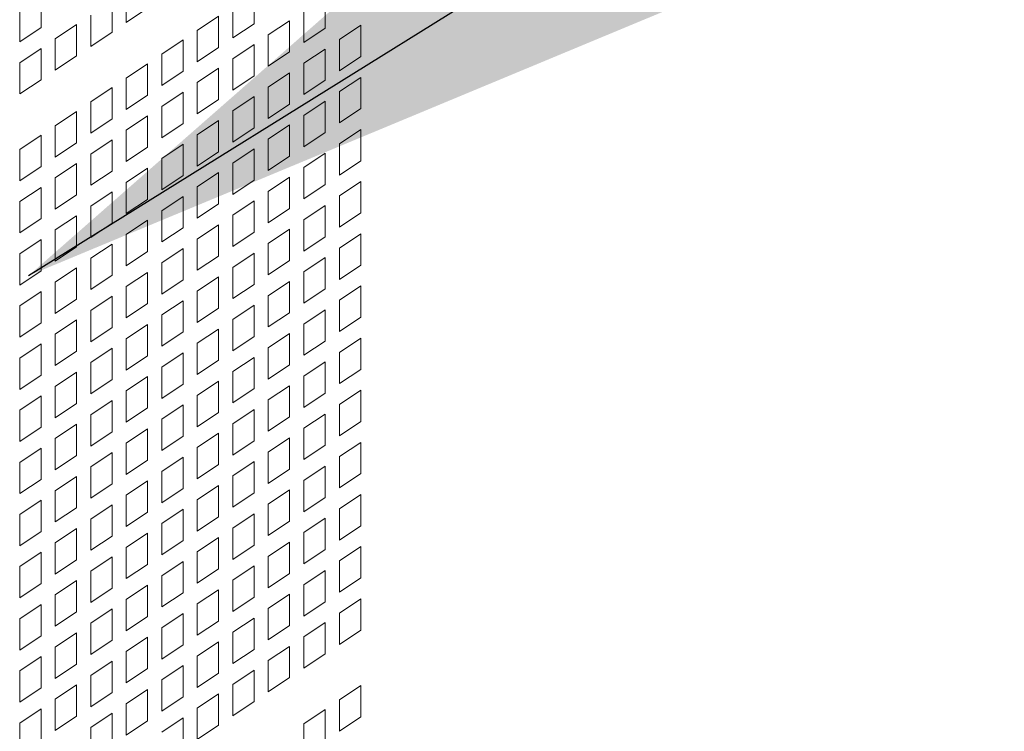
# Model space of a CAD drawing. Units: millimetres. Extents: x 160 to 5621, y 160 to 4040.
# Drawn here: x 1317 to 1378, y 832 to 876 of the extents above; entities that cross this region are included whole.
import ezdxf

# ---------------------------------------------------------------- set-up
doc = ezdxf.new("R2010")
doc.units = ezdxf.units.MM
doc.header["$LTSCALE"] = 20
doc.layers.add('Symbol (ISO)', color=7, linetype='Continuous', lineweight=25)
doc.layers.add('Visible (Drawing)', color=7, linetype='Continuous', lineweight=40)
doc.styles.add('Note Text (ISO)', font='tahoma.ttf')
doc.dimstyles.new('Default - Method 1b (ISO)$7', dxfattribs={"dimscale": 20, "dimtxt": 3.5, "dimasz": 2.5, "dimexe": 3.175, "dimexo": 0, "dimgap": 0.762, "dimtad": 1, "dimtoh": 1, "dimrnd": 1e-08, "dimtxsty": 'Note Text (ISO)', "dimcen": 0.09, "dimdle": 10, "dimclrd": 256, "dimclre": 256, "dimclrt": 256, "dimazin": 2, "dimtfac": 1, "dimtmove": 0, "dimatfit": 3, "dimfxl": 0, "dimtolj": 1, "dimlwd": -1, "dimlwe": -1, "dimarcsym": 0})

msp = doc.modelspace()

# ---------------------------------------------------------------- linework, layer by layer
at = {"layer": 'Visible (Drawing)', "color": 7, "lineweight": 5}
for p, q in [((1323.9166, 875.6862), (1323.9166, 877.6022)), ((1331.7431, 877.5343), (1331.7431, 875.6183)), ((1318.6999, 877.2964), (1318.6999, 875.3804)), ((1323.0476, 877.0196), (1323.0476, 875.1036)), ((1336.0908, 877.2575), (1336.0908, 875.3415)), ((1317.395, 874.5055), (1317.395, 876.4215)), ((1325.2215, 876.5611), (1323.9166, 875.6862)), ((1330.4382, 874.7434), (1330.4382, 876.6594)), ((1334.7859, 874.4666), (1334.7859, 876.3826)), ((1321.7428, 874.2287), (1321.7428, 876.1447)), ((1328.2643, 875.2019), (1329.5692, 876.0768)), ((1329.5692, 876.0768), (1329.5692, 874.1608)), ((1331.7431, 875.6183), (1330.4382, 874.7434)), ((1332.612, 874.9251), (1333.9169, 875.8)), ((1333.9169, 875.8), (1333.9169, 873.884)), ((1318.6999, 875.3804), (1317.395, 874.5055)), ((1319.5689, 874.6872), (1320.8738, 875.5621)), ((1320.8738, 875.5621), (1320.8738, 873.6461)), ((1323.0476, 875.1036), (1321.7428, 874.2287)), ((1328.2643, 873.2859), (1328.2643, 875.2019)), ((1336.0908, 875.3415), (1334.7859, 874.4666)), ((1336.9597, 874.6483), (1338.2646, 875.5232)), ((1338.2646, 875.5232), (1338.2646, 873.6072)), ((1319.5689, 872.7712), (1319.5689, 874.6872)), ((1326.0905, 873.7444), (1327.3953, 874.6193)), ((1327.3953, 874.6193), (1327.3953, 872.7033)), ((1332.612, 873.0091), (1332.612, 874.9251)), ((1336.9597, 872.7323), (1336.9597, 874.6483)), ((1317.395, 873.2297), (1318.6999, 874.1046)), ((1318.6999, 874.1046), (1318.6999, 872.1886)), ((1329.5692, 874.1608), (1328.2643, 873.2859)), ((1330.4382, 873.4676), (1331.7431, 874.3425)), ((1331.7431, 874.3425), (1331.7431, 872.4265)), ((1333.9169, 873.884), (1332.612, 873.0091)), ((1334.7859, 873.1907), (1336.0908, 874.0656)), ((1336.0908, 874.0656), (1336.0908, 872.1496)), ((1317.395, 871.3137), (1317.395, 873.2297)), ((1320.8738, 873.6461), (1319.5689, 872.7712)), ((1326.0905, 871.8284), (1326.0905, 873.7444)), ((1330.4382, 871.5516), (1330.4382, 873.4676)), ((1334.7859, 871.2748), (1334.7859, 873.1907)), ((1338.2646, 873.6072), (1336.9597, 872.7323)), ((1323.9166, 872.2869), (1325.2215, 873.1618)), ((1325.2215, 873.1618), (1325.2215, 871.2458)), ((1327.3953, 872.7033), (1326.0905, 871.8284)), ((1328.2643, 872.0101), (1329.5692, 872.885)), ((1329.5692, 872.885), (1329.5692, 870.969)), ((1332.612, 871.7332), (1333.9169, 872.6081)), ((1333.9169, 872.6081), (1333.9169, 870.6921)), ((1318.6999, 872.1886), (1317.395, 871.3137)), ((1323.9166, 870.3709), (1323.9166, 872.2869)), ((1328.2643, 870.0941), (1328.2643, 872.0101)), ((1331.7431, 872.4265), (1330.4382, 871.5516)), ((1336.0908, 872.1496), (1334.7859, 871.2748)), ((1336.9597, 871.4564), (1338.2646, 872.3313)), ((1338.2646, 872.3313), (1338.2646, 870.4153)), ((1321.7428, 870.8294), (1323.0476, 871.7043)), ((1323.0476, 871.7043), (1323.0476, 869.7883)), ((1326.0905, 870.5525), (1327.3953, 871.4274)), ((1327.3953, 871.4274), (1327.3953, 869.5114)), ((1332.612, 869.8172), (1332.612, 871.7332)), ((1336.9597, 869.5404), (1336.9597, 871.4564)), ((1321.7428, 868.9134), (1321.7428, 870.8294)), ((1325.2215, 871.2458), (1323.9166, 870.3709)), ((1329.5692, 870.969), (1328.2643, 870.0941)), ((1330.4382, 870.2757), (1331.7431, 871.1506)), ((1331.7431, 871.1506), (1331.7431, 869.2346)), ((1334.7859, 869.9989), (1336.0908, 870.8738)), ((1336.0908, 870.8738), (1336.0908, 868.9578)), ((1319.5689, 869.3719), (1320.8738, 870.2467)), ((1320.8738, 870.2467), (1320.8738, 868.3308)), ((1326.0905, 868.6365), (1326.0905, 870.5525)), ((1330.4382, 868.3597), (1330.4382, 870.2757)), ((1333.9169, 870.6921), (1332.612, 869.8172)), ((1338.2646, 870.4153), (1336.9597, 869.5404)), ((1323.0476, 869.7883), (1321.7428, 868.9134)), ((1323.9166, 869.095), (1325.2215, 869.9699)), ((1325.2215, 869.9699), (1325.2215, 868.0539)), ((1328.2643, 868.8182), (1329.5692, 869.6931)), ((1329.5692, 869.6931), (1329.5692, 867.7771)), ((1334.7859, 868.0829), (1334.7859, 869.9989)), ((1319.5689, 867.4559), (1319.5689, 869.3719)), ((1323.9166, 867.179), (1323.9166, 869.095)), ((1327.3953, 869.5114), (1326.0905, 868.6365)), ((1331.7431, 869.2346), (1330.4382, 868.3597)), ((1332.612, 868.5414), (1333.9169, 869.4163)), ((1333.9169, 869.4163), (1333.9169, 867.5003)), ((1336.9597, 868.2646), (1338.2646, 869.1394)), ((1338.2646, 869.1394), (1338.2646, 867.2234)), ((1317.395, 867.9143), (1318.6999, 868.7892)), ((1318.6999, 868.7892), (1318.6999, 866.8732)), ((1321.7428, 867.6375), (1323.0476, 868.5124)), ((1323.0476, 868.5124), (1323.0476, 866.5964)), ((1328.2643, 866.9022), (1328.2643, 868.8182)), ((1332.612, 866.6254), (1332.612, 868.5414)), ((1336.0908, 868.9578), (1334.7859, 868.0829)), ((1317.395, 865.9983), (1317.395, 867.9143)), ((1320.8738, 868.3308), (1319.5689, 867.4559)), ((1325.2215, 868.0539), (1323.9166, 867.179)), ((1326.0905, 867.3607), (1327.3953, 868.2356)), ((1327.3953, 868.2356), (1327.3953, 866.3196)), ((1329.5692, 867.7771), (1328.2643, 866.9022)), ((1330.4382, 867.0839), (1331.7431, 867.9588)), ((1331.7431, 867.9588), (1331.7431, 866.0428)), ((1336.9597, 866.3486), (1336.9597, 868.2646)), ((1321.7428, 865.7215), (1321.7428, 867.6375)), ((1326.0905, 865.4447), (1326.0905, 867.3607)), ((1333.9169, 867.5003), (1332.612, 866.6254)), ((1334.7859, 866.807), (1336.0908, 867.6819)), ((1336.0908, 867.6819), (1336.0908, 865.7659)), ((1338.2646, 867.2234), (1336.9597, 866.3486)), ((1318.6999, 866.8732), (1317.395, 865.9983)), ((1319.5689, 866.18), (1320.8738, 867.0549)), ((1320.8738, 867.0549), (1320.8738, 865.1389)), ((1323.0476, 866.5964), (1321.7428, 865.7215)), ((1323.9166, 865.9032), (1325.2215, 866.7781)), ((1325.2215, 866.7781), (1325.2215, 864.8621)), ((1330.4382, 865.1679), (1330.4382, 867.0839)), ((1334.7859, 864.891), (1334.7859, 866.807)), ((1319.5689, 864.264), (1319.5689, 866.18)), ((1327.3953, 866.3196), (1326.0905, 865.4447)), ((1328.2643, 865.6263), (1329.5692, 866.5012)), ((1329.5692, 866.5012), (1329.5692, 864.5852)), ((1331.7431, 866.0428), (1330.4382, 865.1679)), ((1332.612, 865.3495), (1333.9169, 866.2244)), ((1333.9169, 866.2244), (1333.9169, 864.3084)), ((1317.395, 864.7225), (1318.6999, 865.5974)), ((1318.6999, 865.5974), (1318.6999, 863.6814)), ((1323.9166, 863.9872), (1323.9166, 865.9032)), ((1328.2643, 863.7103), (1328.2643, 865.6263)), ((1332.612, 863.4335), (1332.612, 865.3495)), ((1336.0908, 865.7659), (1334.7859, 864.891)), ((1336.9597, 865.0727), (1338.2646, 865.9476)), ((1338.2646, 865.9476), (1338.2646, 864.0316)), ((1320.8738, 865.1389), (1319.5689, 864.264)), ((1321.7428, 864.4457), (1323.0476, 865.3206)), ((1323.0476, 865.3206), (1323.0476, 863.4046)), ((1325.2215, 864.8621), (1323.9166, 863.9872)), ((1326.0905, 864.1688), (1327.3953, 865.0437)), ((1327.3953, 865.0437), (1327.3953, 863.1277)), ((1330.4382, 863.892), (1331.7431, 864.7669)), ((1331.7431, 864.7669), (1331.7431, 862.8509)), ((1336.9597, 863.1567), (1336.9597, 865.0727)), ((1317.395, 862.8065), (1317.395, 864.7225)), ((1321.7428, 862.5297), (1321.7428, 864.4457)), ((1326.0905, 862.2528), (1326.0905, 864.1688)), ((1329.5692, 864.5852), (1328.2643, 863.7103)), ((1333.9169, 864.3084), (1332.612, 863.4335)), ((1334.7859, 863.6152), (1336.0908, 864.4901)), ((1336.0908, 864.4901), (1336.0908, 862.5741)), ((1318.6999, 863.6814), (1317.395, 862.8065)), ((1319.5689, 862.9881), (1320.8738, 863.863)), ((1320.8738, 863.863), (1320.8738, 861.947)), ((1323.9166, 862.7113), (1325.2215, 863.5862)), ((1325.2215, 863.5862), (1325.2215, 861.6702)), ((1330.4382, 861.976), (1330.4382, 863.892)), ((1334.7859, 861.6992), (1334.7859, 863.6152)), ((1338.2646, 864.0316), (1336.9597, 863.1567)), ((1319.5689, 861.0721), (1319.5689, 862.9881)), ((1323.0476, 863.4046), (1321.7428, 862.5297)), ((1327.3953, 863.1277), (1326.0905, 862.2528)), ((1328.2643, 862.4345), (1329.5692, 863.3094)), ((1329.5692, 863.3094), (1329.5692, 861.3934)), ((1332.612, 862.1577), (1333.9169, 863.0326)), ((1333.9169, 863.0326), (1333.9169, 861.1166)), ((1317.395, 861.5306), (1318.6999, 862.4055)), ((1318.6999, 862.4055), (1318.6999, 860.4895)), ((1323.9166, 860.7953), (1323.9166, 862.7113)), ((1328.2643, 860.5185), (1328.2643, 862.4345)), ((1331.7431, 862.8509), (1330.4382, 861.976)), ((1336.0908, 862.5741), (1334.7859, 861.6992)), ((1336.9597, 861.8808), (1338.2646, 862.7557)), ((1338.2646, 862.7557), (1338.2646, 860.8397)), ((1320.8738, 861.947), (1319.5689, 861.0721)), ((1321.7428, 861.2538), (1323.0476, 862.1287)), ((1323.0476, 862.1287), (1323.0476, 860.2127)), ((1326.0905, 860.977), (1327.3953, 861.8519)), ((1327.3953, 861.8519), (1327.3953, 859.9359)), ((1332.612, 860.2417), (1332.612, 862.1577)), ((1336.9597, 859.9648), (1336.9597, 861.8808)), ((1317.395, 859.6146), (1317.395, 861.5306)), ((1321.7428, 859.3378), (1321.7428, 861.2538)), ((1325.2215, 861.6702), (1323.9166, 860.7953)), ((1329.5692, 861.3934), (1328.2643, 860.5185)), ((1330.4382, 860.7001), (1331.7431, 861.575)), ((1331.7431, 861.575), (1331.7431, 859.659)), ((1334.7859, 860.4233), (1336.0908, 861.2982)), ((1336.0908, 861.2982), (1336.0908, 859.3822)), ((1319.5689, 859.7963), (1320.8738, 860.6712)), ((1320.8738, 860.6712), (1320.8738, 858.7552)), ((1326.0905, 859.061), (1326.0905, 860.977)), ((1330.4382, 858.7842), (1330.4382, 860.7001)), ((1333.9169, 861.1166), (1332.612, 860.2417)), ((1338.2646, 860.8397), (1336.9597, 859.9648)), ((1318.6999, 860.4895), (1317.395, 859.6146)), ((1323.0476, 860.2127), (1321.7428, 859.3378)), ((1323.9166, 859.5195), (1325.2215, 860.3944)), ((1325.2215, 860.3944), (1325.2215, 858.4784)), ((1327.3953, 859.9359), (1326.0905, 859.061)), ((1328.2643, 859.2426), (1329.5692, 860.1175)), ((1329.5692, 860.1175), (1329.5692, 858.2015)), ((1334.7859, 858.5073), (1334.7859, 860.4233)), ((1319.5689, 857.8803), (1319.5689, 859.7963)), ((1323.9166, 857.6035), (1323.9166, 859.5195)), ((1331.7431, 859.659), (1330.4382, 858.7842)), ((1332.612, 858.9658), (1333.9169, 859.8407)), ((1333.9169, 859.8407), (1333.9169, 857.9247)), ((1336.0908, 859.3822), (1334.7859, 858.5073)), ((1336.9597, 858.689), (1338.2646, 859.5639)), ((1338.2646, 859.5639), (1338.2646, 857.6479)), ((1317.395, 858.3388), (1318.6999, 859.2137)), ((1318.6999, 859.2137), (1318.6999, 857.2977)), ((1320.8738, 858.7552), (1319.5689, 857.8803)), ((1321.7428, 858.0619), (1323.0476, 858.9368)), ((1323.0476, 858.9368), (1323.0476, 857.0208)), ((1328.2643, 857.3266), (1328.2643, 859.2426)), ((1332.612, 857.0498), (1332.612, 858.9658)), ((1317.395, 856.4228), (1317.395, 858.3388)), ((1325.2215, 858.4784), (1323.9166, 857.6035)), ((1326.0905, 857.7851), (1327.3953, 858.66)), ((1327.3953, 858.66), (1327.3953, 856.744)), ((1329.5692, 858.2015), (1328.2643, 857.3266)), ((1330.4382, 857.5083), (1331.7431, 858.3832)), ((1331.7431, 858.3832), (1331.7431, 856.4672)), ((1336.9597, 856.773), (1336.9597, 858.689)), ((1321.7428, 856.1459), (1321.7428, 858.0619)), ((1326.0905, 855.8691), (1326.0905, 857.7851)), ((1333.9169, 857.9247), (1332.612, 857.0498)), ((1334.7859, 857.2315), (1336.0908, 858.1064)), ((1336.0908, 858.1064), (1336.0908, 856.1904)), ((1338.2646, 857.6479), (1336.9597, 856.773)), ((1318.6999, 857.2977), (1317.395, 856.4228)), ((1319.5689, 856.6044), (1320.8738, 857.4793)), ((1320.8738, 857.4793), (1320.8738, 855.5633)), ((1323.0476, 857.0208), (1321.7428, 856.1459)), ((1323.9166, 856.3276), (1325.2215, 857.2025)), ((1325.2215, 857.2025), (1325.2215, 855.2865)), ((1328.2643, 856.0508), (1329.5692, 856.9257)), ((1329.5692, 856.9257), (1329.5692, 855.0097)), ((1330.4382, 855.5923), (1330.4382, 857.5083)), ((1334.7859, 855.3155), (1334.7859, 857.2315)), ((1319.5689, 854.6884), (1319.5689, 856.6044)), ((1323.9166, 854.4116), (1323.9166, 856.3276)), ((1327.3953, 856.744), (1326.0905, 855.8691)), ((1331.7431, 856.4672), (1330.4382, 855.5923)), ((1332.612, 855.774), (1333.9169, 856.6488)), ((1333.9169, 856.6488), (1333.9169, 854.7329)), ((1336.9597, 855.4971), (1338.2646, 856.372)), ((1338.2646, 856.372), (1338.2646, 854.456)), ((1317.395, 855.1469), (1318.6999, 856.0218)), ((1318.6999, 856.0218), (1318.6999, 854.1058)), ((1321.7428, 854.8701), (1323.0476, 855.745)), ((1323.0476, 855.745), (1323.0476, 853.829)), ((1328.2643, 854.1348), (1328.2643, 856.0508)), ((1332.612, 853.858), (1332.612, 855.774)), ((1336.0908, 856.1904), (1334.7859, 855.3155)), ((1317.395, 853.2309), (1317.395, 855.1469)), ((1320.8738, 855.5633), (1319.5689, 854.6884)), ((1325.2215, 855.2865), (1323.9166, 854.4116)), ((1326.0905, 854.5933), (1327.3953, 855.4682)), ((1327.3953, 855.4682), (1327.3953, 853.5522)), ((1330.4382, 854.3164), (1331.7431, 855.1913)), ((1331.7431, 855.1913), (1331.7431, 853.2753)), ((1336.9597, 853.5811), (1336.9597, 855.4971)), ((1321.7428, 852.9541), (1321.7428, 854.8701)), ((1326.0905, 852.6773), (1326.0905, 854.5933)), ((1329.5692, 855.0097), (1328.2643, 854.1348)), ((1333.9169, 854.7329), (1332.612, 853.858)), ((1334.7859, 854.0396), (1336.0908, 854.9145)), ((1336.0908, 854.9145), (1336.0908, 852.9985)), ((1318.6999, 854.1058), (1317.395, 853.2309)), ((1319.5689, 853.4126), (1320.8738, 854.2875)), ((1320.8738, 854.2875), (1320.8738, 852.3715)), ((1323.9166, 853.1357), (1325.2215, 854.0106)), ((1325.2215, 854.0106), (1325.2215, 852.0946)), ((1330.4382, 852.4004), (1330.4382, 854.3164)), ((1334.7859, 852.1236), (1334.7859, 854.0396)), ((1338.2646, 854.456), (1336.9597, 853.5811)), ((1319.5689, 851.4966), (1319.5689, 853.4126)), ((1323.0476, 853.829), (1321.7428, 852.9541)), ((1327.3953, 853.5522), (1326.0905, 852.6773)), ((1328.2643, 852.8589), (1329.5692, 853.7338)), ((1329.5692, 853.7338), (1329.5692, 851.8178)), ((1332.612, 852.5821), (1333.9169, 853.457)), ((1333.9169, 853.457), (1333.9169, 851.541)), ((1317.395, 851.9551), (1318.6999, 852.83)), ((1318.6999, 852.83), (1318.6999, 850.914)), ((1323.9166, 851.2198), (1323.9166, 853.1357)), ((1328.2643, 850.9429), (1328.2643, 852.8589)), ((1331.7431, 853.2753), (1330.4382, 852.4004)), ((1336.0908, 852.9985), (1334.7859, 852.1236)), ((1336.9597, 852.3053), (1338.2646, 853.1802)), ((1338.2646, 853.1802), (1338.2646, 851.2642)), ((1320.8738, 852.3715), (1319.5689, 851.4966)), ((1321.7428, 851.6782), (1323.0476, 852.5531)), ((1323.0476, 852.5531), (1323.0476, 850.6371)), ((1325.2215, 852.0946), (1323.9166, 851.2198)), ((1326.0905, 851.4014), (1327.3953, 852.2763)), ((1327.3953, 852.2763), (1327.3953, 850.3603)), ((1332.612, 850.6661), (1332.612, 852.5821)), ((1336.9597, 850.3893), (1336.9597, 852.3053)), ((1317.395, 850.0391), (1317.395, 851.9551)), ((1321.7428, 849.7622), (1321.7428, 851.6782)), ((1329.5692, 851.8178), (1328.2643, 850.9429)), ((1330.4382, 851.1246), (1331.7431, 851.9995)), ((1331.7431, 851.9995), (1331.7431, 850.0835)), ((1333.9169, 851.541), (1332.612, 850.6661)), ((1334.7859, 850.8478), (1336.0908, 851.7227)), ((1336.0908, 851.7227), (1336.0908, 849.8067)), ((1318.6999, 850.914), (1317.395, 850.0391)), ((1319.5689, 850.2207), (1320.8738, 851.0956)), ((1320.8738, 851.0956), (1320.8738, 849.1796)), ((1326.0905, 849.4854), (1326.0905, 851.4014)), ((1330.4382, 849.2086), (1330.4382, 851.1246)), ((1338.2646, 851.2642), (1336.9597, 850.3893)), ((1323.0476, 850.6371), (1321.7428, 849.7622)), ((1323.9166, 849.9439), (1325.2215, 850.8188)), ((1325.2215, 850.8188), (1325.2215, 848.9028)), ((1327.3953, 850.3603), (1326.0905, 849.4854)), ((1328.2643, 849.6671), (1329.5692, 850.542)), ((1329.5692, 850.542), (1329.5692, 848.626)), ((1334.7859, 848.9318), (1334.7859, 850.8478)), ((1319.5689, 848.3047), (1319.5689, 850.2207)), ((1323.9166, 848.0279), (1323.9166, 849.9439)), ((1331.7431, 850.0835), (1330.4382, 849.2086)), ((1332.612, 849.3902), (1333.9169, 850.2651)), ((1333.9169, 850.2651), (1333.9169, 848.3491)), ((1336.0908, 849.8067), (1334.7859, 848.9318)), ((1336.9597, 849.1134), (1338.2646, 849.9883)), ((1338.2646, 849.9883), (1338.2646, 848.0723)), ((1317.395, 848.7632), (1318.6999, 849.6381)), ((1318.6999, 849.6381), (1318.6999, 847.7221)), ((1320.8738, 849.1796), (1319.5689, 848.3047)), ((1321.7428, 848.4864), (1323.0476, 849.3613)), ((1323.0476, 849.3613), (1323.0476, 847.4453)), ((1326.0905, 848.2096), (1327.3953, 849.0844)), ((1327.3953, 849.0844), (1327.3953, 847.1685)), ((1328.2643, 847.7511), (1328.2643, 849.6671)), ((1332.612, 847.4742), (1332.612, 849.3902)), ((1336.9597, 847.1974), (1336.9597, 849.1134)), ((1317.395, 846.8472), (1317.395, 848.7632)), ((1321.7428, 846.5704), (1321.7428, 848.4864)), ((1325.2215, 848.9028), (1323.9166, 848.0279)), ((1329.5692, 848.626), (1328.2643, 847.7511)), ((1330.4382, 847.9327), (1331.7431, 848.8076)), ((1331.7431, 848.8076), (1331.7431, 846.8916)), ((1334.7859, 847.6559), (1336.0908, 848.5308)), ((1336.0908, 848.5308), (1336.0908, 846.6148)), ((1319.5689, 847.0289), (1320.8738, 847.9038)), ((1320.8738, 847.9038), (1320.8738, 845.9878)), ((1326.0905, 846.2936), (1326.0905, 848.2096)), ((1330.4382, 846.0167), (1330.4382, 847.9327)), ((1333.9169, 848.3491), (1332.612, 847.4742)), ((1338.2646, 848.0723), (1336.9597, 847.1974)), ((1318.6999, 847.7221), (1317.395, 846.8472)), ((1323.0476, 847.4453), (1321.7428, 846.5704)), ((1323.9166, 846.752), (1325.2215, 847.6269)), ((1325.2215, 847.6269), (1325.2215, 845.7109)), ((1328.2643, 846.4752), (1329.5692, 847.3501)), ((1329.5692, 847.3501), (1329.5692, 845.4341)), ((1334.7859, 845.7399), (1334.7859, 847.6559)), ((1319.5689, 845.1129), (1319.5689, 847.0289)), ((1323.9166, 844.836), (1323.9166, 846.752)), ((1327.3953, 847.1685), (1326.0905, 846.2936)), ((1331.7431, 846.8916), (1330.4382, 846.0167)), ((1332.612, 846.1984), (1333.9169, 847.0733)), ((1333.9169, 847.0733), (1333.9169, 845.1573)), ((1336.9597, 845.9216), (1338.2646, 846.7965)), ((1338.2646, 846.7965), (1338.2646, 844.8805)), ((1317.395, 845.5713), (1318.6999, 846.4462)), ((1318.6999, 846.4462), (1318.6999, 844.5302)), ((1321.7428, 845.2945), (1323.0476, 846.1694)), ((1323.0476, 846.1694), (1323.0476, 844.2534)), ((1328.2643, 844.5592), (1328.2643, 846.4752)), ((1332.612, 844.2824), (1332.612, 846.1984)), ((1336.0908, 846.6148), (1334.7859, 845.7399)), ((1317.395, 843.6554), (1317.395, 845.5713)), ((1320.8738, 845.9878), (1319.5689, 845.1129)), ((1325.2215, 845.7109), (1323.9166, 844.836)), ((1326.0905, 845.0177), (1327.3953, 845.8926)), ((1327.3953, 845.8926), (1327.3953, 843.9766)), ((1330.4382, 844.7409), (1331.7431, 845.6158)), ((1331.7431, 845.6158), (1331.7431, 843.6998)), ((1336.9597, 844.0056), (1336.9597, 845.9216)), ((1321.7428, 843.3785), (1321.7428, 845.2945)), ((1326.0905, 843.1017), (1326.0905, 845.0177)), ((1329.5692, 845.4341), (1328.2643, 844.5592)), ((1333.9169, 845.1573), (1332.612, 844.2824)), ((1334.7859, 844.464), (1336.0908, 845.3389)), ((1336.0908, 845.3389), (1336.0908, 843.4229)), ((1338.2646, 844.8805), (1336.9597, 844.0056)), ((1318.6999, 844.5302), (1317.395, 843.6554)), ((1319.5689, 843.837), (1320.8738, 844.7119)), ((1320.8738, 844.7119), (1320.8738, 842.7959)), ((1323.9166, 843.5602), (1325.2215, 844.4351)), ((1325.2215, 844.4351), (1325.2215, 842.5191)), ((1330.4382, 842.8249), (1330.4382, 844.7409)), ((1334.7859, 842.5481), (1334.7859, 844.464)), ((1319.5689, 841.921), (1319.5689, 843.837)), ((1323.0476, 844.2534), (1321.7428, 843.3785)), ((1327.3953, 843.9766), (1326.0905, 843.1017)), ((1328.2643, 843.2834), (1329.5692, 844.1583)), ((1329.5692, 844.1583), (1329.5692, 842.2423)), ((1331.7431, 843.6998), (1330.4382, 842.8249)), ((1332.612, 843.0065), (1333.9169, 843.8814)), ((1333.9169, 843.8814), (1333.9169, 841.9654)), ((1317.395, 842.3795), (1318.6999, 843.2544)), ((1318.6999, 843.2544), (1318.6999, 841.3384)), ((1323.9166, 841.6442), (1323.9166, 843.5602)), ((1328.2643, 841.3674), (1328.2643, 843.2834)), ((1336.0908, 843.4229), (1334.7859, 842.5481)), ((1336.9597, 842.7297), (1338.2646, 843.6046)), ((1338.2646, 843.6046), (1338.2646, 841.6886)), ((1320.8738, 842.7959), (1319.5689, 841.921)), ((1321.7428, 842.1027), (1323.0476, 842.9776)), ((1323.0476, 842.9776), (1323.0476, 841.0616)), ((1325.2215, 842.5191), (1323.9166, 841.6442)), ((1326.0905, 841.8258), (1327.3953, 842.7007)), ((1327.3953, 842.7007), (1327.3953, 840.7847)), ((1332.612, 841.0905), (1332.612, 843.0065)), ((1336.9597, 840.8137), (1336.9597, 842.7297)), ((1317.395, 840.4635), (1317.395, 842.3795)), ((1321.7428, 840.1867), (1321.7428, 842.1027)), ((1329.5692, 842.2423), (1328.2643, 841.3674)), ((1330.4382, 841.549), (1331.7431, 842.4239)), ((1331.7431, 842.4239), (1331.7431, 840.5079)), ((1333.9169, 841.9654), (1332.612, 841.0905)), ((1334.7859, 841.2722), (1336.0908, 842.1471)), ((1336.0908, 842.1471), (1336.0908, 840.2311)), ((1318.6999, 841.3384), (1317.395, 840.4635)), ((1319.5689, 840.6452), (1320.8738, 841.52)), ((1320.8738, 841.52), (1320.8738, 839.6041)), ((1323.9166, 840.3683), (1325.2215, 841.2432)), ((1325.2215, 841.2432), (1325.2215, 839.3272)), ((1326.0905, 839.9098), (1326.0905, 841.8258)), ((1330.4382, 839.633), (1330.4382, 841.549)), ((1334.7859, 839.3562), (1334.7859, 841.2722)), ((1338.2646, 841.6886), (1336.9597, 840.8137)), ((1319.5689, 838.7292), (1319.5689, 840.6452)), ((1323.0476, 841.0616), (1321.7428, 840.1867)), ((1327.3953, 840.7847), (1326.0905, 839.9098)), ((1328.2643, 840.0915), (1329.5692, 840.9664)), ((1329.5692, 840.9664), (1329.5692, 839.0504)), ((1332.612, 839.8147), (1333.9169, 840.6896)), ((1333.9169, 840.6896), (1333.9169, 838.7736)), ((1317.395, 839.1876), (1318.6999, 840.0625)), ((1318.6999, 840.0625), (1318.6999, 838.1465)), ((1323.9166, 838.4523), (1323.9166, 840.3683)), ((1328.2643, 838.1755), (1328.2643, 840.0915)), ((1331.7431, 840.5079), (1330.4382, 839.633)), ((1336.0908, 840.2311), (1334.7859, 839.3562)), ((1336.9597, 839.5379), (1338.2646, 840.4127)), ((1338.2646, 840.4127), (1338.2646, 838.4967)), ((1320.8738, 839.6041), (1319.5689, 838.7292)), ((1321.7428, 838.9108), (1323.0476, 839.7857)), ((1323.0476, 839.7857), (1323.0476, 837.8697)), ((1326.0905, 838.634), (1327.3953, 839.5089)), ((1327.3953, 839.5089), (1327.3953, 837.5929)), ((1332.612, 837.8987), (1332.612, 839.8147)), ((1336.9597, 837.6219), (1336.9597, 839.5379)), ((1317.395, 837.2716), (1317.395, 839.1876)), ((1321.7428, 836.9948), (1321.7428, 838.9108)), ((1325.2215, 839.3272), (1323.9166, 838.4523)), ((1329.5692, 839.0504), (1328.2643, 838.1755)), ((1330.4382, 838.3572), (1331.7431, 839.2321)), ((1331.7431, 839.2321), (1331.7431, 837.3161)), ((1334.7859, 838.0803), (1336.0908, 838.9552)), ((1336.0908, 838.9552), (1336.0908, 837.0392)), ((1319.5689, 837.4533), (1320.8738, 838.3282)), ((1320.8738, 838.3282), (1320.8738, 836.4122)), ((1326.0905, 836.718), (1326.0905, 838.634)), ((1330.4382, 836.4412), (1330.4382, 838.3572)), ((1333.9169, 838.7736), (1332.612, 837.8987)), ((1338.2646, 838.4967), (1336.9597, 837.6219)), ((1318.6999, 838.1465), (1317.395, 837.2716)), ((1323.0476, 837.8697), (1321.7428, 836.9948)), ((1323.9166, 837.1765), (1325.2215, 838.0514)), ((1325.2215, 838.0514), (1325.2215, 836.1354)), ((1328.2643, 836.8996), (1329.5692, 837.7745)), ((1329.5692, 837.7745), (1329.5692, 835.8585)), ((1334.7859, 836.1643), (1334.7859, 838.0803)), ((1319.5689, 835.5373), (1319.5689, 837.4533)), ((1323.9166, 835.2605), (1323.9166, 837.1765)), ((1327.3953, 837.5929), (1326.0905, 836.718)), ((1331.7431, 837.3161), (1330.4382, 836.4412)), ((1332.612, 836.6228), (1333.9169, 837.4977)), ((1333.9169, 837.4977), (1333.9169, 835.5817)), ((1336.0908, 837.0392), (1334.7859, 836.1643)), ((1317.395, 835.9958), (1318.6999, 836.8707)), ((1318.6999, 836.8707), (1318.6999, 834.9547)), ((1321.7428, 835.719), (1323.0476, 836.5939)), ((1323.0476, 836.5939), (1323.0476, 834.6779)), ((1328.2643, 834.9836), (1328.2643, 836.8996)), ((1332.612, 834.7068), (1332.612, 836.6228)), ((1317.395, 834.0798), (1317.395, 835.9958)), ((1320.8738, 836.4122), (1319.5689, 835.5373)), ((1325.2215, 836.1354), (1323.9166, 835.2605)), ((1326.0905, 835.4421), (1327.3953, 836.317)), ((1327.3953, 836.317), (1327.3953, 834.401)), ((1329.5692, 835.8585), (1328.2643, 834.9836)), ((1330.4382, 835.1653), (1331.7431, 836.0402)), ((1331.7431, 836.0402), (1331.7431, 834.1242)), ((1321.7428, 833.803), (1321.7428, 835.719)), ((1326.0905, 833.5261), (1326.0905, 835.4421)), ((1333.9169, 835.5817), (1332.612, 834.7068)), ((1318.6999, 834.9547), (1317.395, 834.0798)), ((1319.5689, 834.2614), (1320.8738, 835.1363)), ((1320.8738, 835.1363), (1320.8738, 833.2203)), ((1323.0476, 834.6779), (1321.7428, 833.803)), ((1323.9166, 833.9846), (1325.2215, 834.8595)), ((1325.2215, 834.8595), (1325.2215, 832.9435)), ((1330.4382, 833.2493), (1330.4382, 835.1653)), ((1336.9597, 834.2225), (1338.2646, 835.0974)), ((1338.2646, 835.0974), (1338.2646, 833.1814)), ((1319.5689, 832.3454), (1319.5689, 834.2614)), ((1327.3953, 834.401), (1326.0905, 833.5261)), ((1328.2643, 833.7078), (1329.5692, 834.5827)), ((1329.5692, 834.5827), (1329.5692, 832.6667)), ((1331.7431, 834.1242), (1330.4382, 833.2493)), ((1336.9597, 832.3065), (1336.9597, 834.2225)), ((1317.395, 832.8039), (1318.6999, 833.6788)), ((1318.6999, 833.6788), (1318.6999, 831.7628)), ((1323.9166, 832.0686), (1323.9166, 833.9846)), ((1328.2643, 831.7918), (1328.2643, 833.7078)), ((1334.7859, 832.765), (1336.0908, 833.6399)), ((1336.0908, 833.6399), (1336.0908, 831.7239)), ((1320.8738, 833.2203), (1319.5689, 832.3454)), ((1321.7428, 832.5271), (1323.0476, 833.402)), ((1323.0476, 833.402), (1323.0476, 831.486)), ((1325.2215, 832.9435), (1323.9166, 832.0686)), ((1326.0905, 832.2503), (1327.3953, 833.1252)), ((1327.3953, 833.1252), (1327.3953, 831.2092)), ((1338.2646, 833.1814), (1336.9597, 832.3065)), ((1317.395, 830.8879), (1317.395, 832.8039)), ((1321.7428, 830.6111), (1321.7428, 832.5271)), ((1329.5692, 832.6667), (1328.2643, 831.7918)), ((1334.7859, 830.849), (1334.7859, 832.765))]:
    msp.add_line(p, q, dxfattribs=at)

# ---------------------------------------------------------------- leaders
at = {"layer": 'Symbol (ISO)', "annotation_type": 0, "has_hookline": 1, "hookline_direction": 0, "text_width": 206.0779}
msp.add_leader([(1317.9433, 860.1947), (1510.3238, 980.0645), (1560.3238, 980.0645)], dimstyle='Default - Method 1b (ISO)$7', override={"dimtad": 0}, dxfattribs=at)

doc.saveas('drawing.dxf')
